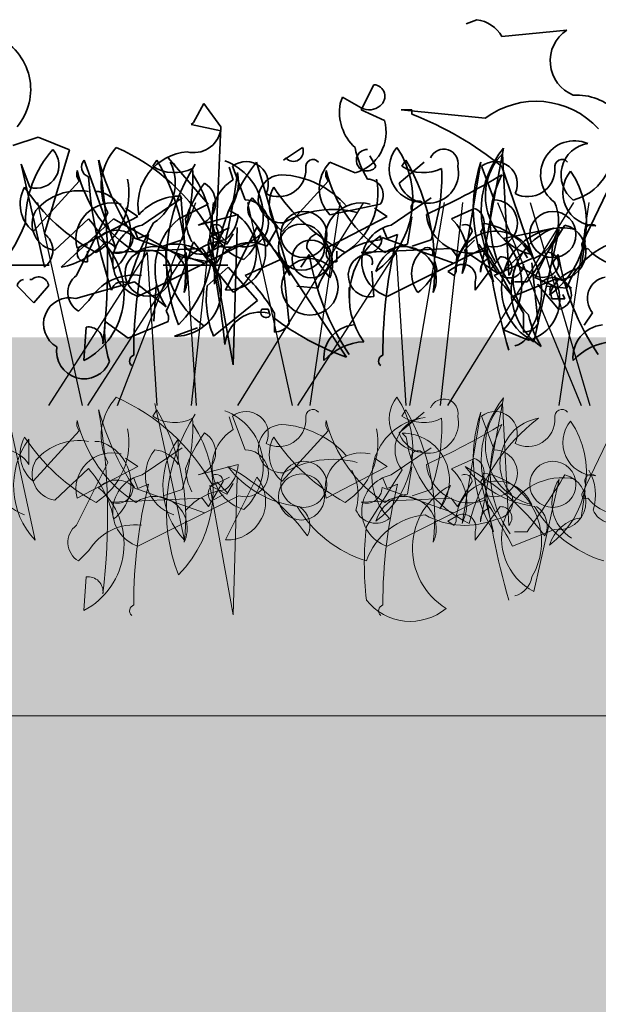
# Model space of a CAD drawing. Units: millimetres. Extents: x 32888 to 35486, y 3743 to 5670.
# Drawn here: x 35122 to 35167, y 4473 to 4551 of the extents above; entities that cross this region are included whole.
import ezdxf

# ---------------------------------------------------------------- set-up
doc = ezdxf.new("R2010")
doc.units = ezdxf.units.MM
doc.header["$MEASUREMENT"] = 0
doc.layers.add('1', color=7, linetype='Continuous')
doc.layers.add('APP_plants', color=7, linetype='Continuous')

# ---------------------------------------------------------------- blocks, each defined once
blk = doc.blocks.new('Sedum 30mm')
at = {"layer": '1', "linetype": 'Continuous', "lineweight": 15}
h = blk.add_hatch(dxfattribs=at)
h.set_pattern_fill('AR-CONC', color=18, scale=0.25, style=0)
h.set_pattern_definition([(50, (0, 100), (1.793150457, -0.15688034), [0.1875, -2.0625]), (355, (0, 100), (-0.34687833, 1.880480334), [0.15, -1.65]), (100.4514, (0.1494, 99.987), (1.446273454, 1.723598855), [0.159350475, -1.75285528]), (46.1842, (0, 100.5), (2.66810262, -0.41379754), [0.28125, -3.09375]), (96.6356, (0.2223, 100.4655), (2.33665676, 2.43529468), [0.23902572, -2.6292825]), (351.1842, (0, 100.5), (2.33665486, 2.4352965), [0.225, -2.475]), (21, (0.25, 100.375), (1.49226763, -1.006547227), [0.1875, -2.0625]), (326, (0.25, 100.375), (0.60828833, 1.81287511), [0.15, -1.65]), (71.4514, (0.3744, 100.2911), (2.10055657, 0.80632624), [0.159350475, -1.75285528]), (37.5, (0, 100), (0.030399638, 0.832234635), [0, -1.63, 0, -1.675, 0, -1.65625]), (7.5, (0, 100), (0.657673844, 0.98602928), [0, -0.955, 0, -1.5925, 0, -0.63125]), (327.5, (-0.5575, 100), (1.33455609, -0.056387179), [0, -0.625, 0, -1.95, 0, -2.5875]), (317.5, (-0.8075, 100), (1.457965423, 0.250262456), [0, -0.8125, 0, -1.295, 0, -1.8375])])
edge = h.paths.add_edge_path()
edge.add_line((40705.191, -4981.522), (41087.08, -4981.522))
edge.add_line((40705.191, -5011.522), (40705.191, -4981.522))
edge.add_line((41087.08, -5011.522), (40705.191, -5011.522))
edge.add_line((41087.08, -4981.522), (41087.08, -5011.522))
blk = doc.blocks.new('Sedum geotex')
at = {"layer": '1', "color": 16, "linetype": 'Continuous', "lineweight": 15}
blk.add_line((23609.345, 8707.542), (23991.233, 8707.542), dxfattribs=at)
at = {"layer": 'APP_plants', "color": 62, "lineweight": 35}
for p, q in [((23800.207, 8762.697), (23799.376, 8762.364)), ((23807.353, 8761.866), (23802.202, 8761.367)), ((23792.064, 8757.545), (23791.067, 8755.551)), ((23778.603, 8756.049), (23777.773, 8754.554)), ((23779.933, 8754.221), (23778.603, 8756.049)), ((23789.405, 8756.049), (23789.572, 8756.548)), ((23789.572, 8756.548), (23791.067, 8755.717)), ((23791.067, 8755.551), (23792.895, 8754.72)), ((23795.056, 8755.551), (23794.225, 8755.551)), ((23794.225, 8755.551), (23800.872, 8754.886)), ((23795.056, 8755.218), (23795.056, 8755.551)), ((23777.773, 8754.554), (23777.606, 8754.387)), ((23777.606, 8754.387), (23779.933, 8753.889)), ((23779.601, 8746.244), (23779.933, 8754.221)), ((23784.918, 8751.579), (23786.414, 8752.576)), ((23800.496, 8742.702), (23802.324, 8752.523)), ((23937.077, 8742.421), (23936.579, 8752.075)), ((23769.131, 8751.579), (23771.624, 8744.583)), ((23778.936, 8748.089), (23775.778, 8751.745)), ((23775.945, 8751.412), (23776.277, 8751.246)), ((23776.277, 8751.246), (23776.277, 8751.08)), ((23785.417, 8742.422), (23782.758, 8751.412)), ((23785.085, 8751.745), (23784.918, 8751.579)), ((23790.569, 8750.565), (23788.574, 8751.396)), ((23792.231, 8751.08), (23791.732, 8751.911)), ((23794.059, 8749.75), (23796.053, 8751.412)), ((23909.224, 8751.579), (23908.891, 8751.08)), ((23928.942, 8751.579), (23928.609, 8751.08)), ((23780.93, 8750.021), (23780.598, 8751.018)), ((23804.694, 8743.752), (23802.202, 8751.064)), ((23915.206, 8751.08), (23916.203, 8748.421)), ((23934.924, 8751.08), (23935.922, 8748.421)), ((23808.516, 8744.915), (23810.843, 8749.734)), ((23899.419, 8745.928), (23903.075, 8749.917)), ((23919.137, 8745.928), (23922.793, 8749.917)), ((23770.294, 8749.086), (23769.962, 8749.086)), ((23776.775, 8748.737), (23777.108, 8744.749)), ((23784.42, 8746.244), (23782.426, 8748.571)), ((23908.06, 8746.427), (23911.218, 8748.587)), ((23927.779, 8746.427), (23930.936, 8748.587)), ((23776.609, 8746.925), (23778.936, 8748.089)), ((23788.574, 8747.241), (23792.563, 8748.072)), ((23902.851, 8742.438), (23905.344, 8747.424)), ((23907.728, 8747.092), (23906.731, 8747.756)), ((23927.446, 8747.092), (23926.449, 8747.756)), ((23766.804, 8744.433), (23769.463, 8746.925)), ((23767.303, 8743.087), (23771.458, 8746.909)), ((23771.458, 8746.909), (23776.775, 8743.918)), ((23794.723, 8744.915), (23795.056, 8747.075)), ((23902.909, 8744.599), (23907.728, 8747.092)), ((23912.49, 8746.427), (23915.647, 8747.258)), ((23922.627, 8744.599), (23927.446, 8747.092)), ((23783.589, 8744.749), (23784.42, 8746.244)), ((23802.324, 8745.361), (23806.313, 8746.192)), ((23907.728, 8745.351), (23907.396, 8746.182)), ((23914.476, 8745.91), (23913.313, 8743.916)), ((23913.653, 8745.58), (23914.982, 8746.244)), ((23914.816, 8745.019), (23913.985, 8745.85)), ((23917.143, 8746.261), (23914.65, 8741.275)), ((23915.582, 8746.243), (23915.25, 8735.353)), ((23927.446, 8745.351), (23927.114, 8746.182)), ((23934.194, 8745.91), (23933.031, 8743.916)), ((23941.066, 8746.077), (23939.072, 8737.181)), ((23780.93, 8741.109), (23777.773, 8745.097)), ((23783.09, 8745.684), (23784.42, 8744.188)), ((23800.041, 8745.237), (23799.21, 8744.406)), ((23808.473, 8743.035), (23808.805, 8745.195)), ((23907.331, 8745.428), (23912.981, 8743.418)), ((23908.559, 8745.684), (23907.728, 8745.351)), ((23911.218, 8745.264), (23909.722, 8744.765)), ((23913.422, 8745.578), (23914.751, 8744.913)), ((23915.25, 8735.353), (23913.422, 8745.578)), ((23914.751, 8744.913), (23915.25, 8745.744)), ((23926.94, 8745.578), (23926.94, 8745.246)), ((23927.049, 8745.428), (23932.699, 8743.418)), ((23928.277, 8745.684), (23927.446, 8745.351)), ((23930.936, 8745.264), (23929.44, 8744.765)), ((23786.746, 8744.583), (23788.574, 8742.256)), ((23799.21, 8744.406), (23801.869, 8742.578)), ((23801.869, 8742.578), (23800.374, 8744.905)), ((23805.814, 8744.276), (23804.817, 8742.282)), ((23903.74, 8743.523), (23903.74, 8744.354)), ((23912.815, 8744.581), (23905.669, 8744.265)), ((23915.705, 8744.765), (23907.728, 8740.777)), ((23913.313, 8743.916), (23912.815, 8744.581)), ((23913.487, 8744.354), (23914.484, 8744.853)), ((23923.458, 8743.523), (23923.458, 8744.354)), ((23932.533, 8744.581), (23925.387, 8744.265)), ((23935.423, 8744.765), (23927.446, 8740.777)), ((23933.031, 8743.916), (23932.533, 8744.581)), ((23938.241, 8744.327), (23936.413, 8742.499)), ((23938.573, 8743.828), (23938.241, 8744.327)), ((23776.775, 8743.918), (23779.601, 8743.419)), ((23784.42, 8744.188), (23789.904, 8735.957)), ((23797.05, 8742.911), (23796.884, 8743.575)), ((23919.195, 8743.768), (23916.203, 8742.438)), ((23919.693, 8738.616), (23919.195, 8743.436)), ((23921.29, 8744.082), (23920.625, 8743.085)), ((23934.418, 8741.257), (23936.413, 8743.916)), ((23938.913, 8743.768), (23935.922, 8742.438)), ((23939.411, 8738.616), (23938.913, 8743.436)), ((23941.008, 8744.082), (23940.343, 8743.085)), ((23766.345, 8743.252), (23761.224, 8743.252)), ((23792.064, 8740.777), (23791.898, 8742.771)), ((23803.155, 8742.781), (23803.321, 8743.279)), ((23803.321, 8743.279), (23804.817, 8742.448)), ((23909.724, 8743.252), (23914.845, 8743.252)), ((23913.212, 8741.607), (23914.874, 8743.103)), ((23914.874, 8743.103), (23917.201, 8740.444)), ((23932.258, 8742.753), (23933.089, 8743.251)), ((23932.757, 8742.421), (23932.258, 8742.753)), ((23932.923, 8742.753), (23932.757, 8742.421)), ((23764.976, 8742.106), (23764.81, 8742.106)), ((23768.466, 8740.61), (23773.119, 8741.94)), ((23773.119, 8741.94), (23775.612, 8739.946)), ((23806.356, 8742.106), (23803.032, 8740.777)), ((23803.199, 8741.924), (23804.196, 8741.924)), ((23804.817, 8742.282), (23806.645, 8741.451)), ((23806.356, 8742.422), (23806.688, 8741.425)), ((23934.418, 8741.922), (23934.418, 8741.257)), ((23763.813, 8741.607), (23765.143, 8740.278)), ((23765.143, 8740.278), (23766.306, 8741.607)), ((23806.688, 8739.753), (23805.027, 8741.747)), ((23806.688, 8741.425), (23806.024, 8741.591)), ((23909.159, 8741.642), (23908.992, 8738.816)), ((23921.955, 8741.423), (23920.293, 8741.59)), ((23924.447, 8741.475), (23924.447, 8740.644)), ((23941.673, 8741.423), (23940.011, 8741.59)), ((23806.19, 8740.594), (23807.187, 8740.594)), ((23807.187, 8740.594), (23807.021, 8740.927)), ((23903.848, 8740.444), (23903.017, 8739.613)), ((23917.201, 8740.444), (23913.711, 8737.619)), ((23917.533, 8739.753), (23918.032, 8739.753)), ((23918.032, 8739.753), (23918.198, 8739.255)), ((23772.621, 8737.453), (23770.793, 8738.782)), ((23775.778, 8738.782), (23772.621, 8737.453)), ((23918.53, 8739.447), (23918.53, 8737.951)), ((23938.248, 8739.447), (23938.248, 8737.951)), ((23943.725, 8739.481), (23943.06, 8738.484)), ((23776.277, 8737.619), (23778.105, 8738.284)), ((23804.318, 8737.296), (23802.324, 8738.127)), ((23903.451, 8735.685), (23903.617, 8738.344))]:
    blk.add_line(p, q, dxfattribs=at)
at = {"layer": 'APP_plants', "color": 2, "lineweight": 35}
for p, q in [((23763.481, 8752.726), (23765.475, 8753.39)), ((23765.475, 8753.39), (23767.968, 8752.393)), ((23767.968, 8752.393), (23765.973, 8745.746)), ((23765.973, 8743.087), (23764.145, 8751.246)), ((23764.145, 8751.246), (23764.81, 8749.418))]:
    blk.add_line(p, q, dxfattribs=at)
at = {"layer": 'APP_plants', "color": 30, "lineweight": 35}
for p, q in [((23800.54, 8751.412), (23799.044, 8742.588)), ((23798.213, 8746.909), (23800.041, 8747.74)), ((23800.54, 8745.912), (23801.537, 8741.924))]:
    blk.add_line(p, q, dxfattribs=at)
at = {"layer": 'APP_plants', "color": 72}
for p, q in [((23765.428, 8748.219), (23768.973, 8732.141)), ((23771.757, 8732.141), (23777.975, 8748.219)), ((23781.285, 8732.141), (23791.279, 8748.219)), ((23782.052, 8748.219), (23785.597, 8732.141)), ((23797.909, 8732.141), (23807.903, 8748.219)), ((23804.45, 8748.219), (23809.159, 8732.141)), ((23911.965, 8732.141), (23913.719, 8748.219)), ((23923.71, 8748.219), (23921.341, 8732.141)), ((23929.243, 8732.141), (23931.988, 8748.219)), ((23931.683, 8732.141), (23933.437, 8748.219)), ((23936.195, 8748.219), (23942.811, 8732.141)), ((23943.428, 8748.219), (23941.059, 8732.141)), ((23900.657, 8732.141), (23908.445, 8744.264)), ((23903.752, 8732.141), (23911.54, 8744.264)), ((23908.445, 8744.264), (23909.227, 8732.141)), ((23911.54, 8744.264), (23912.322, 8732.141)), ((23920.375, 8732.141), (23928.163, 8744.264)), ((23928.163, 8744.264), (23928.945, 8732.141))]:
    blk.add_line(p, q, dxfattribs=at)
at = {"layer": 'APP_plants', "color": 7, "lineweight": 5}
for p, q in [((23800.496, 8722.906), (23802.324, 8732.727)), ((23762.908, 8732.281), (23765.235, 8721.463)), ((23774.732, 8732.281), (23777.059, 8721.463)), ((23909.224, 8731.782), (23908.891, 8731.284)), ((23928.942, 8731.782), (23928.609, 8731.284)), ((23937.077, 8722.624), (23936.579, 8732.279)), ((23780.93, 8730.225), (23780.598, 8731.222)), ((23794.059, 8729.954), (23796.053, 8731.616)), ((23800.54, 8731.616), (23799.044, 8722.792)), ((23915.206, 8731.284), (23916.203, 8728.625)), ((23934.924, 8731.284), (23935.922, 8728.625)), ((23764.736, 8729.456), (23764.736, 8727.462)), ((23776.56, 8729.456), (23776.56, 8727.462)), ((23794.297, 8729.953), (23794.629, 8729.62)), ((23808.516, 8725.119), (23810.843, 8729.938)), ((23899.419, 8726.132), (23903.075, 8730.121)), ((23919.137, 8726.132), (23922.793, 8730.121)), ((23770.294, 8729.29), (23769.962, 8729.29)), ((23908.06, 8726.631), (23911.218, 8728.791)), ((23927.779, 8726.631), (23930.936, 8728.791)), ((23798.213, 8727.113), (23800.041, 8727.944)), ((23907.728, 8727.295), (23906.731, 8727.96)), ((23927.446, 8727.295), (23926.449, 8727.96)), ((23766.804, 8724.636), (23769.463, 8727.129)), ((23794.723, 8725.119), (23795.056, 8727.279)), ((23902.851, 8722.642), (23905.344, 8727.628)), ((23902.909, 8724.803), (23907.728, 8727.295)), ((23912.49, 8726.631), (23915.647, 8727.462)), ((23922.627, 8724.803), (23927.446, 8727.295)), ((23794.297, 8727.023), (23791.472, 8722.536)), ((23907.728, 8725.555), (23907.396, 8726.386)), ((23913.653, 8725.784), (23914.982, 8726.448)), ((23917.143, 8726.464), (23914.65, 8721.479)), ((23915.582, 8726.447), (23915.25, 8715.557)), ((23927.446, 8725.555), (23927.114, 8726.386)), ((23941.066, 8726.28), (23939.072, 8717.385)), ((23798.119, 8725.782), (23797.288, 8723.954)), ((23800.54, 8726.116), (23801.537, 8722.127)), ((23907.331, 8725.632), (23912.981, 8723.622)), ((23908.559, 8725.888), (23907.728, 8725.555)), ((23914.476, 8726.114), (23913.313, 8724.12)), ((23915.25, 8715.557), (23913.422, 8725.782)), ((23913.422, 8725.782), (23914.751, 8725.117)), ((23914.816, 8725.223), (23913.985, 8726.054)), ((23914.751, 8725.117), (23915.25, 8725.948)), ((23927.049, 8725.632), (23932.699, 8723.622)), ((23928.277, 8725.888), (23927.446, 8725.555)), ((23934.194, 8726.114), (23933.031, 8724.12)), ((23808.473, 8723.238), (23808.805, 8725.399)), ((23912.815, 8724.785), (23905.669, 8724.469)), ((23915.705, 8724.969), (23907.728, 8720.98)), ((23911.218, 8725.467), (23909.722, 8724.969)), ((23913.313, 8724.12), (23912.815, 8724.785)), ((23913.487, 8724.558), (23914.484, 8725.057)), ((23932.533, 8724.785), (23925.387, 8724.469)), ((23935.423, 8724.969), (23927.446, 8720.98)), ((23930.936, 8725.467), (23929.44, 8724.969)), ((23933.031, 8724.12), (23932.533, 8724.785)), ((23934.418, 8721.461), (23936.413, 8724.12)), ((23932.258, 8722.957), (23933.089, 8723.455)), ((23932.757, 8722.624), (23932.258, 8722.957)), ((23932.923, 8722.957), (23932.757, 8722.624)), ((23806.356, 8722.31), (23803.032, 8720.98)), ((23803.199, 8722.127), (23804.196, 8722.127)), ((23934.418, 8722.126), (23934.418, 8721.461)), ((23903.848, 8720.648), (23903.017, 8719.817)), ((23903.451, 8715.889), (23903.617, 8718.548))]:
    blk.add_line(p, q, dxfattribs=at)
at = {"layer": 'APP_plants', "color": 62, "lineweight": 35}
for centre, radius in [((23920.857, 8745.679), 1.828), ((23940.575, 8745.679), 1.828), ((23786.331, 8744.682), 1.828), ((23787.079, 8743.742), 1.496), ((23774.2, 8742.609), 1.828), ((23786.996, 8741.529), 2.243)]:
    blk.add_circle(centre, radius, dxfattribs=at)
at = {"layer": 'APP_plants', "color": 7, "lineweight": 5}
for centre in [(23920.857, 8725.883), (23940.575, 8725.883), (23786.331, 8724.886)]:
    blk.add_circle(centre, 1.828, dxfattribs=at)
at = {"layer": 'APP_plants', "color": 62, "lineweight": 35}
for centre, radius, start, end in [((23799.875, 8760.038), 2.68, 29.74646, 82.87341), ((23808.935, 8759.419), 2.914, 122.87842, 248.17666), ((23792.007, 8756.622), 0.925, 306.92459, 86.4739), ((23808.119, 8752.172), 4.55, 44.9183, 93.37279), ((23793.145, 8755.357), 3.803, 169.50996, 227.35994), ((23804.901, 8749.524), 6.707, 42.49658, 126.92325), ((23791.7, 8756.835), 1.285, 240.50307, 312.17732), ((23785.246, 8730.123), 26.945, 51.0034, 68.64956), ((23789.703, 8753.779), 3.328, 285.07363, 16.42872), ((23777.795, 8754.351), 2.187, 256.22095, 347.78982), ((23807.964, 8750.406), 2.699, 67.07427, 233.43597), ((23809.405, 8750.396), 2.526, 98.88278, 232.04831), ((23806.729, 8752.549), 4.294, 285.15658, 4.57503), ((23777.604, 8748.016), 4.224, 94.48225, 190.56539), ((23785.684, 8752.265), 0.794, 220.97812, 23.03264), ((23797.716, 8753.972), 7.285, 191.18336, 212.41945), ((23791.527, 8751.559), 0.851, 87.36792, 325.76218), ((23787.975, 8748.526), 7.17, 306.40228, 34.38947), ((23795.908, 8750.876), 2.637, 139.8616, 269.52538), ((23797.6, 8751.309), 1.135, 348.33762, 157.45692), ((23808.468, 8747.549), 7.905, 141.00743, 210.53502), ((23909.269, 8749.536), 4.458, 137.01165, 208.28359), ((23899.529, 8737.821), 16.115, 28.78124, 66.29132), ((23940.026, 8748.744), 4.794, 135.97383, 256.48402), ((23769.74, 8751.025), 0.824, 137.7274, 250.34508), ((23772.586, 8749.746), 3.749, 302.75917, 26.39651), ((23795.579, 8741.599), 16.145, 142.56919, 179.43899), ((23778.643, 8747.15), 4.658, 312.0192, 69.61751), ((23790.752, 8749.319), 3.009, 136.34353, 223.65647), ((23925.821, 8757.597), 22.045, 195.84857, 213.50516), ((23854.974, 8743.159), 50.348, 352.99039, 9.6246), ((23894.575, 8743.095), 16.928, 353.20684, 30.07664), ((23924.032, 8743.579), 14.049, 146.93202, 201.14755), ((23916.287, 8749.693), 1.758, 333.90152, 127.91076), ((23921.577, 8751.052), 0.571, 39.09398, 194.03612), ((23914.293, 8743.095), 16.928, 353.20684, 30.07664), ((23936.005, 8749.693), 1.758, 333.90152, 127.91076), ((23941.295, 8751.052), 0.571, 39.09398, 194.03612), ((23722.972, 8758.056), 58.768, 343.89872, 352.693), ((23777.565, 8749.834), 3.773, 323.50985, 11.43253), ((23796.34, 8750.574), 2.425, 199.84663, 12.04416), ((23801.725, 8746.645), 7.17, 306.40228, 34.38947), ((23809.658, 8748.995), 2.637, 139.8616, 269.52538), ((23903.823, 8750.498), 0.947, 164.74646, 217.87341), ((23913.393, 8753.341), 10.8, 193.89326, 237.32381), ((23910.616, 8753.76), 3.186, 237.24238, 296.73204), ((23896.901, 8750.255), 15.162, 340.77862, 2.48961), ((23918.862, 8750.838), 2.162, 242.53331, 2.01798), ((23923.541, 8750.498), 0.947, 164.74646, 217.87341), ((23933.111, 8753.341), 10.8, 193.89326, 237.32381), ((23930.334, 8753.76), 3.186, 237.24238, 296.73204), ((23916.619, 8750.255), 15.162, 340.77862, 2.48961), ((23938.58, 8750.838), 2.162, 242.53331, 2.01798), ((23806.339, 8753.066), 36.983, 184.36879, 198.6184), ((23782.752, 8747.04), 3.494, 121.43945, 253.51427), ((23784.821, 8748.503), 1.913, 92.05929, 272.91982), ((23784.409, 8743.136), 7.287, 41.05722, 87.3008), ((23791.547, 8748.811), 1.256, 323.97337, 89.15674), ((23766.836, 8810.177), 69.442, 295.03225, 300.61594), ((23809.527, 8746.623), 8.249, 152.63161, 216.14937), ((23901.42, 8748.971), 5.585, 302.29418, 11.30864), ((23904.223, 8745.174), 9.454, 315.18153, 33.65502), ((23922.238, 8743.045), 11.424, 144.06049, 160.14497), ((23912.055, 8748.191), 1.817, 283.85056, 59.08791), ((23921.139, 8748.971), 5.585, 302.29418, 11.30864), ((23768.719, 8744.635), 4.513, 80.50859, 139.08916), ((23769.325, 8745.718), 3.505, 307.48905, 73.9372), ((23901.172, 8748.07), 2.768, 150.86484, 230.70375), ((23911.931, 8758.152), 15.808, 213.53695, 241.56862), ((23920.89, 8748.07), 2.768, 150.86484, 230.70375), ((23931.649, 8758.152), 15.808, 213.53695, 241.56862), ((23776.819, 8744.2), 4.537, 90.54597, 137.90952), ((23783.304, 8747.716), 1.226, 135.78625, 211.53337), ((23795.554, 8747.802), 0.548, 52.6971, 204.62252), ((23803.383, 8746.789), 3.308, 293.35335, 26.00037), ((23905.679, 8745.319), 2.862, 75.4261, 194.5739), ((23916.195, 8746.56), 1.861, 254.73444, 89.73522), ((23925.397, 8745.319), 2.862, 75.4261, 194.5739), ((23935.913, 8746.56), 1.861, 254.73444, 89.73522), ((23767.1, 8746.506), 2.094, 148.81194, 261.88041), ((23779.126, 8744.266), 3.636, 299.74457, 66.12677), ((23788.824, 8740.029), 7.638, 75.51057, 120.74963), ((23763.189, 8741.296), 8.43, 11.22827, 41.90183), ((23795.984, 8734.952), 24.334, 151.41872, 163.75839), ((23780.039, 8742.874), 5.308, 130.25583, 213.48397), ((23755.203, 8725.318), 34.719, 29.51465, 38.80474), ((23799.644, 8747.655), 3.448, 186.61209, 290.86044), ((23915.92, 8747.151), 4.433, 182.91645, 207.59379), ((23912.933, 8747.369), 2.717, 309.2077, 357.66219), ((23998.955, 8754.011), 64.303, 186.64012, 195.78706), ((23934.192, 8741.158), 5.489, 329.15881, 80.65902), ((23778.313, 8745.566), 1.456, 214.14374, 27.78377), ((23808.25, 8741.237), 5.321, 111.34962, 236.53299), ((23729.489, 8794.794), 91.523, 324.71291, 328.09782), ((23806.654, 8744.289), 2.203, 262.23727, 75.99167), ((23809.304, 8745.922), 0.548, 52.6971, 204.62252), ((23906.034, 8744.054), 1.965, 44.37573, 136.28272), ((23908.658, 8743.557), 2.932, 101.7586, 251.50848), ((23914.235, 8744.936), 0.947, 105.25621, 217.87389), ((23913.895, 8745.883), 0.582, 2.7274, 115.34508), ((23914.775, 8744.329), 3.056, 267.66348, 39.20642), ((23928.376, 8743.557), 2.932, 101.7586, 251.50848), ((23936.047, 8742.82), 3.125, 23.81957, 181.23804), ((23933.613, 8745.883), 0.582, 2.7274, 115.34508), ((23941.3, 8741.417), 4.786, 76.76676, 242.25898), ((23943.811, 8744.231), 3.308, 146.09088, 238.09864), ((23766.098, 8749.247), 6.276, 281.06985, 318.41992), ((23770.71, 8744.001), 1.083, 32.47277, 85.59972), ((23739.242, 8757.108), 40.359, 334.31096, 342.68617), ((23780.525, 8748.404), 3.739, 244.85435, 313.3262), ((23721.616, 8731.428), 58.909, 5.38295, 13.33905), ((23782.291, 8741.996), 3.043, 64.74684, 152.12306), ((23787.878, 8744.653), 1.134, 105.36993, 183.55472), ((23785.968, 8743.356), 2.829, 337.12486, 46.65245), ((23798.534, 8741.744), 5.239, 316.34353, 43.65647), ((23900.665, 8740.951), 5.957, 297.87612, 48.48367), ((23906.097, 8745.422), 1.234, 249.68824, 0.2958), ((23946.22, 8736.25), 38.825, 165.93769, 180.18729), ((23915.216, 8740.357), 4.939, 96.58342, 138.93366), ((23927.373, 8739.518), 5.744, 94.32296, 160.6294), ((23930.474, 8740.715), 6.012, 126.00468, 216.002), ((23925.815, 8745.422), 1.234, 249.68824, 0.2958), ((23965.938, 8736.25), 38.825, 165.93769, 180.18729), ((23947.091, 8739.518), 5.744, 94.32296, 160.6294), ((23782.444, 8744.144), 6.868, 174.07795, 236.0041), ((23776.331, 8741.271), 3.653, 269.1581, 101.34253), ((23795.182, 8741.867), 3.083, 98.56755, 163.26122), ((23797.486, 8742.568), 2.437, 131.02524, 217.55358), ((23796.289, 8744.208), 0.449, 342.59765, 153.79953), ((23774.854, 8726.592), 31.547, 26.71994, 34.43852), ((23805.757, 8743.353), 0.925, 306.92459, 86.4739), ((23808.849, 8744.873), 0.335, 172.87559, 299.74428), ((23811.768, 8746.747), 3.502, 218.17083, 273.9042), ((23903.59, 8744.188), 0.681, 77.31962, 282.68038), ((23909.058, 8742.168), 2.563, 335.18494, 125.69572), ((23923.308, 8744.188), 0.681, 77.31962, 282.68038), ((23928.776, 8742.168), 2.563, 335.18494, 125.69572), ((23791.732, 8742.438), 1.695, 101.30993, 281.30993), ((23791.372, 8743.519), 0.582, 334.65492, 87.2726), ((23801.628, 8742.773), 1.134, 105.36993, 183.55472), ((23940.689, 8747.257), 19.657, 189.2934, 214.28524), ((23936.45, 8743.037), 0.88, 315.46473, 92.46025), ((23960.407, 8747.257), 19.657, 189.2934, 214.28524), ((23791.732, 8745.736), 6.022, 309.40125, 332.01993), ((23806.895, 8742.088), 3.803, 169.50996, 227.35994), ((23808.932, 8739.986), 3.083, 98.56755, 163.26122), ((23933.438, 8742.271), 1.041, 340.40892, 109.59108), ((23937.128, 8743.351), 1.113, 230.00418, 358.88373), ((23764.395, 8741.524), 0.588, 98.13063, 171.86937), ((23765.522, 8741.539), 0.787, 5.00418, 133.88373), ((23772.106, 8741.109), 0.828, 51.52093, 169.59116), ((23805.45, 8743.567), 1.285, 240.50307, 312.17732), ((23806.214, 8741.035), 1.226, 58.46663, 134.21375), ((23806.503, 8740.936), 1.197, 278.90977, 72.919), ((23903.888, 8741.082), 1.707, 127.39933, 239.33359), ((23907.463, 8738.238), 4.235, 82.67902, 148.60299), ((23906.647, 8732.605), 13.712, 29.93193, 45.81804), ((23926.365, 8732.605), 13.712, 29.93193, 45.81804), ((23945.035, 8740.607), 1.728, 100.43707, 220.68286), ((23803.453, 8740.51), 3.328, 285.07363, 16.42872), ((23807.602, 8741.342), 1.598, 171.02742, 207.89722), ((23920.774, 8740.527), 7.639, 171.87068, 202.37935), ((23767.979, 8738.597), 2.071, 76.39533, 240.86343), ((23774.864, 8739.032), 0.947, 344.74646, 37.87341), ((23783.069, 8736.718), 2.814, 75.89141, 175.18395), ((23917.865, 8739.504), 0.415, 143.1301, 323.1301), ((23778.063, 8737.951), 7.318, 173.48025, 198.53776), ((23797.03, 8756.02), 21.291, 232.56309, 250.44563), ((23811.465, 8740.704), 7.285, 191.18336, 212.41945), ((23903.783, 8737.181), 1.175, 351.8699, 98.1301), ((23918.558, 8739.253), 1.302, 268.78181, 330.70795), ((23925.029, 8735.935), 2.588, 95.52888, 185.5262), ((23937.066, 8738.641), 1.864, 285.89548, 350.83745), ((23938.276, 8739.253), 1.302, 268.78181, 330.70795), ((23944.747, 8735.935), 2.588, 95.52888, 185.5262), ((23925.841, 8732.615), 4.572, 92.88305, 137.8093), ((23945.559, 8732.615), 4.572, 92.88305, 137.8093), ((23769.105, 8736.411), 2.168, 169.97543, 338.74008), ((23907.55, 8735.66), 0.488, 108.43497, 228.94516), ((23927.268, 8735.66), 0.488, 108.43497, 228.94516)]:
    blk.add_arc(centre, radius, start, end, dxfattribs=at)
at = {"layer": 'APP_plants', "color": 2, "lineweight": 35}
for centre, radius, start, end in [((23760.317, 8757.174), 4.576, 319.81221, 66.37157), ((23773.133, 8746.688), 8.656, 138.62083, 180.6263), ((23765.315, 8751.164), 1.817, 253.88424, 43.25663), ((23752.743, 8751.182), 12.6, 291.35843, 338.64157), ((23764.997, 8744.416), 1.649, 306.29364, 53.70636)]:
    blk.add_arc(centre, radius, start, end, dxfattribs=at)
at = {"layer": 'APP_plants', "color": 30, "lineweight": 35}
for centre, radius, start, end in [((23811.268, 8747.743), 11.339, 161.11879, 210.87881), ((23799.605, 8746.639), 1.184, 322.12502, 68.38522), ((23795.766, 8744.198), 3.652, 333.83999, 47.93106)]:
    blk.add_arc(centre, radius, start, end, dxfattribs=at)
at = {"layer": 'APP_plants', "color": 7, "lineweight": 5}
for centre, radius, start, end in [((23787.975, 8728.73), 7.17, 306.40228, 34.38947), ((23795.908, 8731.079), 2.637, 139.8616, 269.52538), ((23797.6, 8731.513), 1.135, 348.33762, 157.45692), ((23808.468, 8727.753), 7.905, 141.00743, 210.53502), ((23909.269, 8729.74), 4.458, 137.01165, 208.28359), ((23899.529, 8718.025), 16.115, 28.78124, 66.29132), ((23778.643, 8727.354), 4.658, 312.0192, 69.61751), ((23854.974, 8723.363), 50.348, 352.99039, 9.6246), ((23925.821, 8737.801), 22.045, 195.84857, 213.50516), ((23894.575, 8723.299), 16.928, 353.20684, 30.07664), ((23921.577, 8731.256), 0.571, 39.09398, 194.03612), ((23914.293, 8723.299), 16.928, 353.20684, 30.07664), ((23940.026, 8728.947), 4.794, 135.97383, 256.48402), ((23941.295, 8731.256), 0.571, 39.09398, 194.03612), ((23796.593, 8726.517), 4.685, 95.73594, 225.33242), ((23796.296, 8728.623), 2.56, 93.8211, 218.67991), ((23796.34, 8730.778), 2.425, 199.84663, 12.04416), ((23814.013, 8719.275), 14.821, 126.97401, 166.27915), ((23811.268, 8727.947), 11.339, 161.11879, 210.87881), ((23805.688, 8727.522), 3.642, 99.31324, 220.97633), ((23903.823, 8730.702), 0.947, 164.74646, 217.87341), ((23913.393, 8733.545), 10.8, 193.89326, 237.32381), ((23910.616, 8733.964), 3.186, 237.24238, 296.73204), ((23924.032, 8723.783), 14.049, 146.93202, 201.14755), ((23896.901, 8730.459), 15.162, 340.77862, 2.48961), ((23916.287, 8729.897), 1.758, 333.90152, 127.91076), ((23918.862, 8731.041), 2.162, 242.53331, 2.01798), ((23923.541, 8730.702), 0.947, 164.74646, 217.87341), ((23933.111, 8733.545), 10.8, 193.89326, 237.32381), ((23930.334, 8733.964), 3.186, 237.24238, 296.73204), ((23916.619, 8730.459), 15.162, 340.77862, 2.48961), ((23936.005, 8729.897), 1.758, 333.90152, 127.91076), ((23938.58, 8731.041), 2.162, 242.53331, 2.01798), ((23782.752, 8727.244), 3.494, 121.43945, 253.51427), ((23784.821, 8728.707), 1.913, 92.05929, 272.91982), ((23784.409, 8723.34), 7.287, 41.05722, 87.3008), ((23766.836, 8790.381), 69.442, 295.03225, 300.61594), ((23809.527, 8726.827), 8.249, 152.63161, 216.14937), ((23801.725, 8726.849), 7.17, 306.40228, 34.38947), ((23809.658, 8729.199), 2.637, 139.8616, 269.52538), ((23901.42, 8729.175), 5.585, 302.29418, 11.30864), ((23904.223, 8725.378), 9.454, 315.18153, 33.65502), ((23921.139, 8729.175), 5.585, 302.29418, 11.30864), ((23769.823, 8725.761), 6.287, 144.00998, 223.1282), ((23781.648, 8725.761), 6.287, 144.00998, 223.1282), ((23794.304, 8726.211), 3.742, 322.89295, 90.11305), ((23803.305, 8730.719), 8.745, 187.21474, 245.04176), ((23901.172, 8728.274), 2.768, 150.86484, 230.70375), ((23911.931, 8738.356), 15.808, 213.53695, 241.56862), ((23922.238, 8723.249), 11.424, 144.06049, 160.14497), ((23912.055, 8728.395), 1.817, 283.85056, 59.08791), ((23920.89, 8728.274), 2.768, 150.86484, 230.70375), ((23931.649, 8738.356), 15.808, 213.53695, 241.56862), ((23765.386, 8726.551), 3.231, 140.07083, 252.30759), ((23762.659, 8726.215), 2.423, 30.96533, 84.09228), ((23768.719, 8724.839), 4.513, 80.50859, 139.08916), ((23769.325, 8725.922), 3.505, 307.48905, 73.9372), ((23777.21, 8726.551), 3.231, 140.07083, 252.30759), ((23774.483, 8726.215), 2.423, 30.96533, 84.09228), ((23916.195, 8726.764), 1.861, 254.73444, 89.73522), ((23935.913, 8726.764), 1.861, 254.73444, 89.73522), ((23788.824, 8720.232), 7.638, 75.51057, 120.74963), ((23795.554, 8728.006), 0.548, 52.6971, 204.62252), ((23799.605, 8726.843), 1.184, 322.12502, 68.38522), ((23905.679, 8725.523), 2.862, 75.4261, 194.5739), ((23925.397, 8725.523), 2.862, 75.4261, 194.5739), ((23767.1, 8726.71), 2.094, 148.81194, 261.88041), ((23763.189, 8721.499), 8.43, 11.22827, 41.90183), ((23787.061, 8732.342), 8.276, 217.59022, 262.54675), ((23770.856, 8709.841), 19.942, 36.82355, 61.06526), ((23799.644, 8727.859), 3.448, 186.61209, 290.86044), ((23795.766, 8724.402), 3.652, 333.83999, 47.93106), ((23915.92, 8727.355), 4.433, 182.91645, 207.59379), ((23912.933, 8727.572), 2.717, 309.2077, 357.66219), ((23940.189, 8732.342), 8.276, 217.59022, 262.54675), ((23923.983, 8709.841), 19.942, 36.82355, 61.06526), ((23786.762, 8725.038), 4.056, 342.97115, 29.04687), ((23729.489, 8774.998), 91.523, 324.71291, 328.09782), ((23806.654, 8724.493), 2.203, 262.23727, 75.99167), ((23809.304, 8726.126), 0.548, 52.6971, 204.62252), ((23908.658, 8723.761), 2.932, 101.7586, 251.50848), ((23913.895, 8726.087), 0.582, 2.7274, 115.34508), ((23914.775, 8724.533), 3.056, 267.66348, 39.20642), ((23928.376, 8723.761), 2.932, 101.7586, 251.50848), ((23933.613, 8726.087), 0.582, 2.7274, 115.34508), ((23934.192, 8721.362), 5.489, 329.15881, 80.65902), ((23998.955, 8734.215), 64.303, 186.64012, 195.78706), ((23941.3, 8721.621), 4.786, 76.76676, 242.25898), ((23943.811, 8724.435), 3.308, 146.09088, 238.09864), ((23939.89, 8725.038), 4.056, 342.97115, 29.04687), ((23800.709, 8720.824), 5.593, 117.58266, 238.50315), ((23900.665, 8721.155), 5.957, 297.87612, 48.48367), ((23906.034, 8724.258), 1.965, 44.37573, 136.28272), ((23906.097, 8725.626), 1.234, 249.68824, 0.2958), ((23946.22, 8716.454), 38.825, 165.93769, 180.18729), ((23914.235, 8725.14), 0.947, 105.25621, 217.87389), ((23925.815, 8725.626), 1.234, 249.68824, 0.2958), ((23965.938, 8716.454), 38.825, 165.93769, 180.18729), ((23936.047, 8723.024), 3.125, 23.81957, 181.23804), ((23795.182, 8722.071), 3.083, 98.56755, 163.26122), ((23801.645, 8724.552), 1.419, 275.28124, 24.20589), ((23808.849, 8725.077), 0.335, 172.87559, 299.74428), ((23811.768, 8726.95), 3.502, 218.17083, 273.9042), ((23909.058, 8722.372), 2.563, 335.18494, 125.69572), ((23915.216, 8720.561), 4.939, 96.58342, 138.93366), ((23928.776, 8722.372), 2.563, 335.18494, 125.69572), ((23794.342, 8729.099), 9.717, 210.71104, 252.82131), ((23785.17, 8722.581), 1.827, 334.47807, 57.41272), ((23801.628, 8722.976), 1.134, 105.36993, 183.55472), ((23774.854, 8706.796), 31.547, 26.71994, 34.43852), ((23936.45, 8723.241), 0.88, 315.46473, 92.46025), ((23947.469, 8729.099), 9.717, 210.71104, 252.82131), ((23938.297, 8722.581), 1.827, 334.47807, 57.41272), ((23792.22, 8724.514), 1.713, 202.83365, 309.09386), ((23796.66, 8718.002), 5.496, 95.58472, 160.72973), ((23799.289, 8729.061), 6.423, 240.49111, 292.77597), ((23808.932, 8720.19), 3.083, 98.56755, 163.26122), ((23933.438, 8722.475), 1.041, 340.40892, 109.59108), ((23945.347, 8724.514), 1.713, 202.83365, 309.09386), ((23816.821, 8719.628), 25.516, 173.45539, 186.54461), ((23903.888, 8721.286), 1.707, 127.39933, 239.33359), ((23907.463, 8718.442), 4.235, 82.67902, 148.60299), ((23903.783, 8717.385), 1.175, 351.8699, 98.1301), ((23937.066, 8718.845), 1.864, 285.89548, 350.83745), ((23794.953, 8719.463), 4.432, 218.23773, 309.74426), ((23907.55, 8715.864), 0.488, 108.43497, 228.94516), ((23927.268, 8715.864), 0.488, 108.43497, 228.94516)]:
    blk.add_arc(centre, radius, start, end, dxfattribs=at)

msp = doc.modelspace()

# ---------------------------------------------------------------- hatches: boundary and pattern name
at = {"layer": '1', "linetype": 'Continuous', "lineweight": 30, "true_color": 0x330000}
h = msp.add_hatch(dxfattribs=at)
h.set_pattern_fill('AR-CONC', color=18, scale=1.5, style=0)
h.set_pattern_definition([(50, (0, 0), (10.7589027, -0.941282), [1.125, -12.375]), (355, (0, 0), (-2.08127, 11.282882), [0.9, -9.9]), (100.4514, (0.897, -0.078), (8.6776407, 10.341593), [0.956103, -10.5171317]), (46.1842, (0, 3), (16.0086157, -2.482785), [1.6875, -18.5625]), (96.6356, (1.334, 2.793), (14.0199406, 14.611768), [1.434154, -15.775695]), (351.1842, (0, 3), (14.019929, 14.611779), [1.35, -14.85]), (21, (1.5, 2.25), (8.9536058, -6.0392834), [1.125, -12.375]), (326, (1.5, 2.25), (3.64973, 10.8772507), [0.9, -9.9]), (71.4514, (2.246, 1.747), (12.6033394, 4.8379575), [0.956103, -10.5171317]), (37.5, (0, 0), (0.18239783, 4.9934078), [0, -9.78, 0, -10.05, 0, -9.9375]), (7.5, (0, 0), (3.9460431, 5.9161757), [0, -5.73, 0, -9.555, 0, -3.7875]), (-32.5, (-3.345, 0), (8.00733654, -0.33832308), [0, -3.75, 0, -11.7, 0, -15.525]), (-42.5, (-4.845, 0), (8.7477925, 1.5015747), [0, -4.875, 0, -7.77, 0, -11.025])])
h.paths.add_polyline_path([(35348.849, 4430.749), (35348.849, 4505.749), (34492.998, 4505.749), (34492.998, 4430.749)])

# ---------------------------------------------------------------- block references
at = {"layer": '1', "color": 40, "rotation": 360}
for p in [(11223.275, -4211.759), (11357.616, -4211.759)]:
    msp.add_blockref('Sedum geotex', p, dxfattribs=at)
at = {"layer": '1', "linetype": 'Continuous', "lineweight": 15}
for p in [(-5872.572, 9507.305), (-5738.231, 9507.305)]:
    msp.add_blockref('Sedum 30mm', p, dxfattribs=at)

doc.saveas('drawing.dxf')
